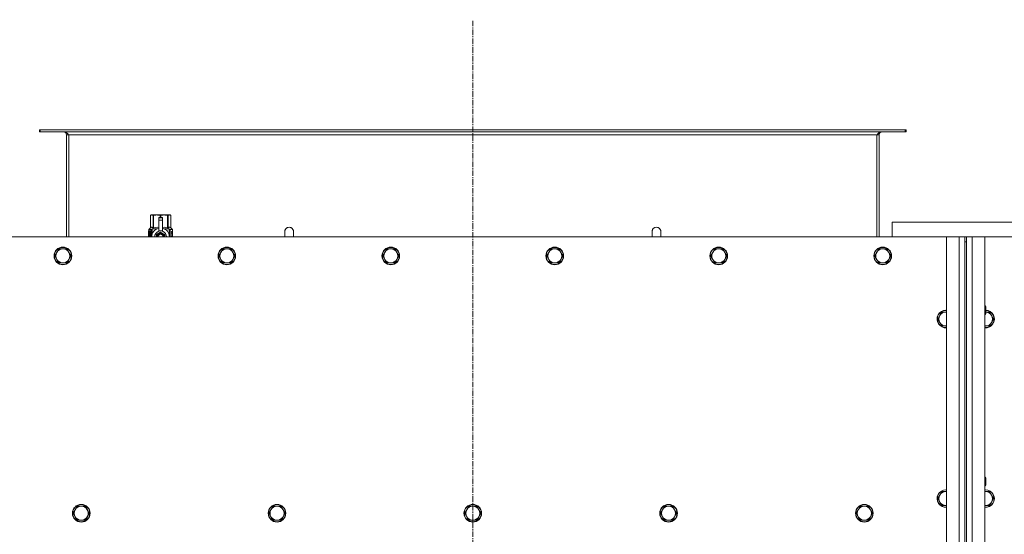
# Model space of a CAD drawing. Units: millimetres. Extents: x 0 to 45942, y -11 to 31500.
# Drawn here: x 8301 to 9641, y 10737 to 11438 of the extents above; entities that cross this region are included whole.
import ezdxf

# ---------------------------------------------------------------- set-up
doc = ezdxf.new("R2010")
doc.units = ezdxf.units.MM
doc.linetypes.add('K5LT_AXLED', pattern=[12, 7.5, -1.5, 1.5, -1.5])
doc.linetypes.add('K5LT_THIN', pattern=[0])
for name, color, linetype, true_color in [('OSI', 2, 'Continuous', 0xffff00), ('R', 1, 'Continuous', 0xff0000), ('WELDING', 7, 'Continuous', 0xffffff)]:
    doc.layers.add(name, color=color, linetype=linetype, true_color=true_color)

msp = doc.modelspace()

# ---------------------------------------------------------------- linework, layer by layer
at = {"layer": 'OSI', "color": 30, "linetype": 'K5LT_AXLED', "lineweight": 18, "true_color": 0xff8000}
msp.add_line((8917.4, 8549.1), (8917.4, 11438.1), dxfattribs=at)
at = {"layer": 'R', "color": 7, "linetype": 'K5LT_THIN', "lineweight": 18}
for p, q in [((8328.7, 11288.1), (8327.4, 11288.1)), ((8327.4, 11288.1), (8327.4, 11285.1)), ((8328.7, 11288.1), (8328.7, 11285.1)), ((9506.2, 11288.1), (8328.7, 11288.1)), ((9506.2, 11288.1), (9506.2, 11285.1)), ((9507.4, 11288.1), (9506.2, 11288.1)), ((9507.4, 11288.1), (9507.4, 11285.1)), ((8328.7, 11285.1), (8327.4, 11285.1)), ((9506.2, 11285.1), (8328.7, 11285.1)), ((8364.4, 11281.1), (8364.4, 11142.1)), ((8367.4, 11281.1), (8364.4, 11281.1)), ((8367.4, 11142.1), (8367.4, 11281.1)), ((9467.4, 11281.1), (8367.4, 11281.1)), ((9467.4, 11142.1), (9467.4, 11281.1)), ((9470.4, 11281.1), (9467.4, 11281.1)), ((9470.4, 11142.1), (9470.4, 11281.1)), ((9507.4, 11285.1), (9506.2, 11285.1)), ((8478.5, 11171.4), (8479.4, 11171.9)), ((8478.5, 11171.4), (8478.5, 11171.4)), ((8478.5, 11154.3), (8478.5, 11171.4)), ((8478.5, 11154.3), (8478.5, 11171.4)), ((8479.4, 11171.9), (8480.4, 11171.9)), ((8480.4, 11171.9), (8487.5, 11171.9)), ((8482.3, 11171.4), (8482.3, 11154.3)), ((8482.3, 11171.4), (8482.9, 11171.4)), ((8482.9, 11154.3), (8482.9, 11171.4)), ((8487.5, 11171.9), (8497.4, 11171.9)), ((8489.9, 11168.5), (8489.9, 11168.5)), ((8494.9, 11168.5), (8489.9, 11168.5)), ((8489.9, 11168), (8489.9, 11168.5)), ((8494.9, 11168.5), (8489.9, 11168.5)), ((8489.9, 11165), (8489.9, 11168)), ((8494.9, 11168), (8489.9, 11168)), ((8489.9, 11165), (8494.9, 11165)), ((8489.9, 11150.1), (8489.9, 11165)), ((8492, 11171.4), (8492, 11168.5)), ((8492, 11171.4), (8492.9, 11171.4)), ((8492.9, 11168.5), (8492.9, 11171.4)), ((8494.9, 11168.5), (8494.9, 11168)), ((8494.9, 11168.5), (8494.9, 11168.5)), ((8494.9, 11168), (8494.9, 11165)), ((8494.9, 11165), (8494.9, 11150.1)), ((8497.4, 11171.9), (8504.5, 11171.9)), ((8502, 11171.4), (8502.6, 11171.4)), ((8502, 11171.4), (8502, 11154.3)), ((8502.6, 11154.3), (8502.6, 11171.4)), ((8504.5, 11171.9), (8505.4, 11171.9)), ((8506.3, 11171.4), (8505.4, 11171.9)), ((8506.3, 11171.4), (8506.3, 11154.3)), ((8506.3, 11154.3), (8506.3, 11171.4)), ((8506.3, 11171.4), (8506.3, 11171.4)), ((8476.2, 11151.9), (8478.5, 11154.3)), ((8479.6, 11151.9), (8476.2, 11151.9)), ((8476.2, 11150.2), (8476.2, 11151.9)), ((8478.5, 11154.3), (8478.5, 11154.3)), ((8479.6, 11142.1), (8479.6, 11151.9)), ((8480.9, 11152.9), (8487.3, 11152.9)), ((8480.9, 11152.9), (8480.9, 11145.5)), ((8482.3, 11154.3), (8482.9, 11154.3)), ((8497.6, 11152.9), (8504, 11152.9)), ((8502, 11154.3), (8502.6, 11154.3)), ((8504, 11145.5), (8504, 11152.9)), ((8508.7, 11151.9), (8505.3, 11151.9)), ((8505.3, 11151.9), (8505.3, 11142.1)), ((8506.3, 11154.3), (8506.3, 11154.3)), ((8508.7, 11151.9), (8506.3, 11154.3)), ((8508.7, 11148.5), (8508.7, 11151.9)), ((9488.4, 11162.1), (9488.4, 11142.1)), ((9688.4, 11162.1), (9488.4, 11162.1)), ((9562.4, 11142.1), (8272.4, 11142.1)), ((8478.6, 11150.2), (8476.1, 11150.2)), ((8476.1, 11142.1), (8476.1, 11150.2)), ((8476.4, 11146.2), (8477.7, 11146.2)), ((8476.4, 11144.7), (8476.4, 11146.2)), ((8477.7, 11144.7), (8476.4, 11144.7)), ((8476.5, 11146.2), (8476.5, 11144.7)), ((8477.7, 11148.1), (8478.3, 11148.1)), ((8477.7, 11146.2), (8477.7, 11148.1)), ((8477.8, 11146.2), (8477.7, 11146.2)), ((8477.8, 11144.7), (8477.7, 11144.7)), ((8477.7, 11142.8), (8477.7, 11144.7)), ((8478.3, 11142.8), (8477.7, 11142.8)), ((8477.8, 11148.1), (8477.8, 11146.2)), ((8477.8, 11144.7), (8477.8, 11142.8)), ((8478.3, 11148.1), (8478.3, 11142.8)), ((8478.7, 11150.2), (8478.6, 11150.2)), ((8478.6, 11142.1), (8478.6, 11150.2)), ((8478.7, 11150.2), (8478.7, 11142.1)), ((8480.7, 11144.6), (8480.7, 11144.6)), ((8480.7, 11144.5), (8480.7, 11144.6)), ((8492.4, 11148.5), (8486.9, 11145.3)), ((8489.9, 11149.7), (8489.9, 11150.1)), ((8490.5, 11150.1), (8489.9, 11150.1)), ((8498, 11145.3), (8492.4, 11148.5)), ((8494.9, 11150.1), (8494.4, 11150.1)), ((8494.9, 11150.1), (8494.9, 11149.7)), ((8498, 11142.1), (8498, 11145.3)), ((8504.2, 11144.6), (8504.2, 11144.5)), ((8504.2, 11144.6), (8504.2, 11144.6)), ((8507.3, 11146.3), (8507.3, 11146.6)), ((8507.3, 11146.6), (8507.4, 11146.6)), ((8507.3, 11146.3), (8507.4, 11146.3)), ((8507.4, 11147.9), (8507.4, 11149.5)), ((8507.4, 11149.5), (8507.5, 11149.5)), ((8507.4, 11147.9), (8507.5, 11147.9)), ((8507.4, 11146.3), (8507.4, 11146.6)), ((8507.4, 11146.6), (8508.4, 11146.6)), ((8507.4, 11144.6), (8508.4, 11144.6)), ((8507.4, 11144.6), (8507.4, 11144.6)), ((8507.4, 11144.2), (8507.4, 11144.6)), ((8507.4, 11144.2), (8507.4, 11144.6)), ((8507.4, 11144.2), (8507.4, 11144.2)), ((8508.3, 11144.2), (8507.4, 11144.2)), ((8507.4, 11142.1), (8507.4, 11142.6)), ((8507.4, 11142.1), (8507.4, 11142.6)), ((8507.4, 11142.6), (8507.4, 11142.6)), ((8508.4, 11142.1), (8507.4, 11142.1)), ((8507.4, 11142.1), (8507.4, 11142.1)), ((8507.5, 11149.5), (8507.6, 11149.5)), ((8507.5, 11147.9), (8507.5, 11149.5)), ((8507.6, 11149.5), (8507.6, 11148.2)), ((8507.6, 11145.4), (8507.7, 11145.4)), ((8507.7, 11148.7), (8507.8, 11148.7)), ((8508.4, 11146.2), (8507.7, 11146.2)), ((8507.9, 11145.4), (8507.7, 11145.4)), ((8507.7, 11142.5), (8508.4, 11142.5)), ((8507.9, 11147.6), (8508, 11147.6)), ((8508, 11148), (8508, 11147.6)), ((8508.1, 11149.6), (8508.1, 11149.6)), ((8508.1, 11147.6), (8508.1, 11148)), ((8508.1, 11148), (8508.2, 11148)), ((8508.1, 11147.6), (8508.2, 11147.6)), ((8508.2, 11147.6), (8508.2, 11148)), ((8508.3, 11148.6), (8508.4, 11148.6)), ((8508.4, 11146.6), (8508.4, 11146.2)), ((8508.4, 11144.6), (8508.4, 11144.2)), ((8508.4, 11142.5), (8508.4, 11142.1)), ((8508.6, 11148.5), (8508.7, 11148.5)), ((8508.6, 11148), (8508.6, 11148.5)), ((8508.6, 11148), (8508.7, 11148)), ((8508.6, 11147.7), (8508.7, 11147.7)), ((8508.6, 11147.2), (8508.6, 11147.7)), ((8508.6, 11147.2), (8508.7, 11147.2)), ((8508.6, 11145.8), (8508.7, 11145.8)), ((8508.6, 11144.3), (8508.6, 11144.6)), ((8508.6, 11144.6), (8508.7, 11144.6)), ((8508.6, 11144.3), (8508.7, 11144.3)), ((8508.6, 11142.3), (8508.6, 11142.6)), ((8508.6, 11142.6), (8508.7, 11142.6)), ((8508.6, 11142.3), (8508.7, 11142.3)), ((8508.7, 11148), (8508.7, 11148.5)), ((8508.7, 11147.7), (8508.7, 11148)), ((8508.7, 11147.2), (8508.7, 11147.7)), ((8508.7, 11146.8), (8508.7, 11147.2)), ((8508.7, 11146.8), (8508.8, 11146.8)), ((8508.7, 11146.8), (8508.8, 11146.8)), ((8508.7, 11145.5), (8508.8, 11145.5)), ((8508.7, 11144.8), (8508.8, 11144.8)), ((8508.7, 11144.6), (8508.7, 11144.8)), ((8508.7, 11144.7), (8508.8, 11144.7)), ((8508.7, 11144.7), (8508.7, 11144.7)), ((8508.7, 11144.3), (8508.7, 11144.6)), ((8508.7, 11142.6), (8508.7, 11143.8)), ((8508.7, 11143.4), (8508.7, 11143.4)), ((8508.7, 11142.6), (8508.8, 11142.6)), ((8508.7, 11142.3), (8508.7, 11142.6)), ((8508.8, 11148.4), (8508.8, 11148.1)), ((8508.8, 11147.6), (8508.8, 11147.3)), ((8508.8, 11146.8), (8508.8, 11146.8)), ((8508.8, 11145.8), (8508.8, 11146.3)), ((8508.8, 11145.2), (8508.8, 11144.8)), ((8508.8, 11143.8), (8508.8, 11144.1)), ((8508.8, 11142.2), (8508.8, 11142.6)), ((8508.8, 11142.2), (8508.8, 11142.2)), ((8673.4, 11149.1), (8673.4, 11142.1)), ((9161.4, 11149.1), (9161.4, 11142.1)), ((9562.4, 11142.1), (9579.4, 11142.1)), ((9562.4, 8842.1), (9562.4, 11142.1)), ((9579.4, 8842.1), (9579.4, 11142.1)), ((9579.4, 11142.1), (9587.4, 11142.1)), ((9589.4, 11142.1), (9587.4, 11142.1)), ((9587.4, 11142.1), (9587.4, 11135.1)), ((9589.4, 11142.1), (9597.4, 11142.1)), ((9589.4, 11135.1), (9589.4, 11142.1)), ((9597.4, 11142.1), (9614.4, 11142.1)), ((9597.4, 11142.1), (9597.4, 8842.1)), ((10904.4, 11142.1), (9614.4, 11142.1)), ((9614.4, 11142.1), (9614.4, 8842.1)), ((8353.9, 11125.6), (8351.2, 11120.8)), ((8359.4, 11125.6), (8353.9, 11125.6)), ((8364.9, 11125.6), (8359.4, 11125.6)), ((8367.7, 11120.8), (8364.9, 11125.6)), ((8577.1, 11125.6), (8574.4, 11120.8)), ((8582.6, 11125.6), (8577.1, 11125.6)), ((8588.1, 11125.6), (8582.6, 11125.6)), ((8590.9, 11120.8), (8588.1, 11125.6)), ((8800.3, 11125.6), (8797.6, 11120.8)), ((8805.8, 11125.6), (8800.3, 11125.6)), ((8811.3, 11125.6), (8805.8, 11125.6)), ((8814.1, 11120.8), (8811.3, 11125.6)), ((9023.5, 11125.6), (9020.8, 11120.8)), ((9029, 11125.6), (9023.5, 11125.6)), ((9034.5, 11125.6), (9029, 11125.6)), ((9037.3, 11120.8), (9034.5, 11125.6)), ((9246.7, 11125.6), (9244, 11120.8)), ((9252.2, 11125.6), (9246.7, 11125.6)), ((9257.7, 11125.6), (9252.2, 11125.6)), ((9260.5, 11120.8), (9257.7, 11125.6)), ((9469.9, 11125.6), (9467.2, 11120.8)), ((9475.4, 11125.6), (9469.9, 11125.6)), ((9480.9, 11125.6), (9475.4, 11125.6)), ((9483.7, 11120.8), (9480.9, 11125.6)), ((9587.4, 11135.1), (9587.4, 8849.1)), ((9587.4, 11135.1), (9589.4, 11135.1)), ((9589.4, 11135.1), (9589.4, 8849.1)), ((8351.2, 11120.8), (8348.4, 11116.1)), ((8348.4, 11116.1), (8351.2, 11111.3)), ((8370.4, 11116.1), (8367.7, 11120.8)), ((8367.7, 11111.3), (8370.4, 11116.1)), ((8574.4, 11120.8), (8571.6, 11116.1)), ((8571.6, 11116.1), (8574.4, 11111.3)), ((8593.6, 11116.1), (8590.9, 11120.8)), ((8590.9, 11111.3), (8593.6, 11116.1)), ((8797.6, 11120.8), (8794.8, 11116.1)), ((8794.8, 11116.1), (8797.6, 11111.3)), ((8816.8, 11116.1), (8814.1, 11120.8)), ((8814.1, 11111.3), (8816.8, 11116.1)), ((9020.8, 11120.8), (9018, 11116.1)), ((9018, 11116.1), (9020.8, 11111.3)), ((9040, 11116.1), (9037.3, 11120.8)), ((9037.3, 11111.3), (9040, 11116.1)), ((9244, 11120.8), (9241.2, 11116.1)), ((9241.2, 11116.1), (9244, 11111.3)), ((9263.2, 11116.1), (9260.5, 11120.8)), ((9260.5, 11111.3), (9263.2, 11116.1)), ((9467.2, 11120.8), (9464.4, 11116.1)), ((9464.4, 11116.1), (9467.2, 11111.3)), ((9486.4, 11116.1), (9483.7, 11120.8)), ((9483.7, 11111.3), (9486.4, 11116.1)), ((8351.2, 11111.3), (8353.9, 11106.6)), ((8353.9, 11106.6), (8359.4, 11106.6)), ((8359.4, 11106.6), (8364.9, 11106.6)), ((8364.9, 11106.6), (8367.7, 11111.3)), ((8574.4, 11111.3), (8577.1, 11106.6)), ((8577.1, 11106.6), (8582.6, 11106.6)), ((8582.6, 11106.6), (8588.1, 11106.6)), ((8588.1, 11106.6), (8590.9, 11111.3)), ((8797.6, 11111.3), (8800.3, 11106.6)), ((8800.3, 11106.6), (8805.8, 11106.6)), ((8805.8, 11106.6), (8811.3, 11106.6)), ((8811.3, 11106.6), (8814.1, 11111.3)), ((9020.8, 11111.3), (9023.5, 11106.6)), ((9023.5, 11106.6), (9029, 11106.6)), ((9029, 11106.6), (9034.5, 11106.6)), ((9034.5, 11106.6), (9037.3, 11111.3)), ((9244, 11111.3), (9246.7, 11106.6)), ((9246.7, 11106.6), (9252.2, 11106.6)), ((9252.2, 11106.6), (9257.7, 11106.6)), ((9257.7, 11106.6), (9260.5, 11111.3)), ((9467.2, 11111.3), (9469.9, 11106.6)), ((9469.9, 11106.6), (9475.4, 11106.6)), ((9475.4, 11106.6), (9480.9, 11106.6)), ((9480.9, 11106.6), (9483.7, 11111.3)), ((9614.4, 11048.1), (9615.4, 11048.1)), ((9615.4, 11048.1), (9615.9, 11047.1)), ((9615.4, 11048.1), (9615.4, 11042.1)), ((9615.9, 11047.1), (9615.9, 11042.1)), ((9553.2, 11034.8), (9550.4, 11030.1)), ((9555.9, 11039.6), (9553.2, 11034.8)), ((9561.4, 11039.6), (9555.9, 11039.6)), ((9562.4, 11039.6), (9561.4, 11039.6)), ((9614.4, 11036.1), (9615.4, 11036.1)), ((9615.4, 11042.1), (9615.4, 11036.1)), ((9615.4, 11036.1), (9615.9, 11037.1)), ((9615.9, 11042.1), (9615.9, 11037.1)), ((9620.9, 11039.6), (9615.9, 11039.6)), ((9623.7, 11034.8), (9620.9, 11039.6)), ((9626.4, 11030.1), (9623.7, 11034.8)), ((9550.4, 11030.1), (9553.2, 11025.3)), ((9553.2, 11025.3), (9555.9, 11020.6)), ((9555.9, 11020.6), (9561.4, 11020.6)), ((9615.4, 11020.6), (9620.9, 11020.6)), ((9620.9, 11020.6), (9623.7, 11025.3)), ((9623.7, 11025.3), (9626.4, 11030.1)), ((9614.4, 10814.7), (9615.4, 10814.7)), ((9615.4, 10814.7), (9615.9, 10813.7)), ((9615.4, 10814.7), (9615.4, 10808.7)), ((9615.4, 10808.7), (9615.4, 10802.7)), ((9615.4, 10802.7), (9615.9, 10803.7)), ((9615.9, 10813.7), (9615.9, 10808.7)), ((9615.9, 10808.7), (9615.9, 10803.7)), ((9553.2, 10790.2), (9550.4, 10785.4)), ((9555.9, 10794.9), (9553.2, 10790.2)), ((9561.4, 10794.9), (9555.9, 10794.9)), ((9562.4, 10794.9), (9561.4, 10794.9)), ((9614.4, 10802.7), (9615.4, 10802.7)), ((9615.4, 10794.9), (9614.4, 10794.9)), ((9620.9, 10794.9), (9615.4, 10794.9)), ((9623.7, 10790.2), (9620.9, 10794.9)), ((9626.4, 10785.4), (9623.7, 10790.2)), ((9550.4, 10785.4), (9553.2, 10780.6)), ((9553.2, 10780.6), (9555.9, 10775.9)), ((9620.9, 10775.9), (9623.7, 10780.6)), ((9623.7, 10780.6), (9626.4, 10785.4)), ((8376.2, 10770.2), (8373.4, 10765.4)), ((8373.4, 10765.4), (8376.2, 10760.6)), ((8378.9, 10774.9), (8376.2, 10770.2)), ((8384.4, 10774.9), (8378.9, 10774.9)), ((8389.9, 10774.9), (8384.4, 10774.9)), ((8392.7, 10770.2), (8389.9, 10774.9)), ((8395.4, 10765.4), (8392.7, 10770.2)), ((8392.7, 10760.6), (8395.4, 10765.4)), ((8642.7, 10770.2), (8639.9, 10765.4)), ((8639.9, 10765.4), (8642.7, 10760.6)), ((8645.4, 10774.9), (8642.7, 10770.2)), ((8650.9, 10774.9), (8645.4, 10774.9)), ((8656.4, 10774.9), (8650.9, 10774.9)), ((8659.2, 10770.2), (8656.4, 10774.9)), ((8661.9, 10765.4), (8659.2, 10770.2)), ((8659.2, 10760.6), (8661.9, 10765.4)), ((8909.2, 10770.2), (8906.4, 10765.4)), ((8906.4, 10765.4), (8909.2, 10760.6)), ((8911.9, 10774.9), (8909.2, 10770.2)), ((8917.4, 10774.9), (8911.9, 10774.9)), ((8922.9, 10774.9), (8917.4, 10774.9)), ((8925.7, 10770.2), (8922.9, 10774.9)), ((8928.4, 10765.4), (8925.7, 10770.2)), ((8925.7, 10760.6), (8928.4, 10765.4)), ((9175.7, 10770.2), (9172.9, 10765.4)), ((9172.9, 10765.4), (9175.7, 10760.6)), ((9178.4, 10774.9), (9175.7, 10770.2)), ((9183.9, 10774.9), (9178.4, 10774.9)), ((9189.4, 10774.9), (9183.9, 10774.9)), ((9192.2, 10770.2), (9189.4, 10774.9)), ((9194.9, 10765.4), (9192.2, 10770.2)), ((9192.2, 10760.6), (9194.9, 10765.4)), ((9442.2, 10770.2), (9439.4, 10765.4)), ((9439.4, 10765.4), (9442.2, 10760.6)), ((9444.9, 10774.9), (9442.2, 10770.2)), ((9450.4, 10774.9), (9444.9, 10774.9)), ((9455.9, 10774.9), (9450.4, 10774.9)), ((9458.7, 10770.2), (9455.9, 10774.9)), ((9461.4, 10765.4), (9458.7, 10770.2)), ((9458.7, 10760.6), (9461.4, 10765.4)), ((9555.9, 10775.9), (9561.4, 10775.9)), ((9615.4, 10775.9), (9620.9, 10775.9)), ((8376.2, 10760.6), (8378.9, 10755.9)), ((8378.9, 10755.9), (8384.4, 10755.9)), ((8384.4, 10755.9), (8389.9, 10755.9)), ((8389.9, 10755.9), (8392.7, 10760.6)), ((8642.7, 10760.6), (8645.4, 10755.9)), ((8645.4, 10755.9), (8650.9, 10755.9)), ((8650.9, 10755.9), (8656.4, 10755.9)), ((8656.4, 10755.9), (8659.2, 10760.6)), ((8909.2, 10760.6), (8911.9, 10755.9)), ((8911.9, 10755.9), (8917.4, 10755.9)), ((8917.4, 10755.9), (8922.9, 10755.9)), ((8922.9, 10755.9), (8925.7, 10760.6)), ((9175.7, 10760.6), (9178.4, 10755.9)), ((9178.4, 10755.9), (9183.9, 10755.9)), ((9183.9, 10755.9), (9189.4, 10755.9)), ((9189.4, 10755.9), (9192.2, 10760.6)), ((9442.2, 10760.6), (9444.9, 10755.9)), ((9444.9, 10755.9), (9450.4, 10755.9)), ((9450.4, 10755.9), (9455.9, 10755.9)), ((9455.9, 10755.9), (9458.7, 10760.6))]:
    msp.add_line(p, q, dxfattribs=at)
for centre, radius in [((8359.4, 11116.1), 12), ((8359.4, 11116.1), 11.7), ((8582.6, 11116.1), 12), ((8582.6, 11116.1), 11.7), ((8805.8, 11116.1), 12), ((8805.8, 11116.1), 11.7), ((9029, 11116.1), 12), ((9029, 11116.1), 11.7), ((9252.2, 11116.1), 12), ((9252.2, 11116.1), 11.7), ((9475.4, 11116.1), 12), ((9475.4, 11116.1), 11.7), ((8384.4, 10765.4), 12), ((8384.4, 10765.4), 11.7), ((8650.9, 10765.4), 12), ((8650.9, 10765.4), 11.7), ((8917.4, 10765.4), 12), ((8917.4, 10765.4), 11.7), ((9183.9, 10765.4), 12), ((9183.9, 10765.4), 11.7), ((9450.4, 10765.4), 12), ((9450.4, 10765.4), 11.7)]:
    msp.add_circle(centre, radius, dxfattribs=at)
for centre, radius, start, end in [((8360.4, 11281.1), 4, 0, 90), ((9474.4, 11281.1), 4, 90, 180), ((8492.4, 11142.1), 12, 102.0247, 179.9626), ((8492.4, 11142.1), 12, 0.0374, 77.9753), ((8667.4, 11149.1), 6, 0, 180.0045), ((8667.4, 11149.1), 6, 0, 180), ((9167.4, 11149.1), 6, 359.9955, 180), ((9167.4, 11149.1), 6, 0, 180), ((8492.4, 11142.1), 8, 108.21, 179.9439), ((8492.4, 11142.1), 5.2, 90, 179.9137), ((8492.4, 11142.1), 4.7, 90, 179.9045), ((8492.4, 11142.1), 4, 90, 179.8879), ((8492.4, 11142.1), 3.5, 90, 179.8719), ((8492.4, 11142.1), 8.29, 76.6635, 103.3365), ((8492.4, 11142.1), 5.2, 0.0863, 90), ((8492.4, 11142.1), 4.7, 0.0955, 90), ((8492.4, 11142.1), 4, 0.1121, 90), ((8492.4, 11142.1), 3.5, 0.1281, 90), ((8492.4, 11142.1), 8, 0.0561, 71.79), ((8667.4, 11149.1), 6, 180, 180.0045), ((9167.4, 11149.1), 6, 359.9955, 0), ((8359.4, 11116.1), 9.53, 90, 150), ((8359.4, 11116.1), 9.53, 30, 90), ((8582.6, 11116.1), 9.53, 90, 150), ((8582.6, 11116.1), 9.53, 30, 90), ((8805.8, 11116.1), 9.53, 90, 150), ((8805.8, 11116.1), 9.53, 30, 90), ((9029, 11116.1), 9.53, 90, 150), ((9029, 11116.1), 9.53, 30, 90), ((9252.2, 11116.1), 9.53, 90, 150), ((9252.2, 11116.1), 9.53, 30, 90), ((9475.4, 11116.1), 9.53, 90, 150), ((9475.4, 11116.1), 9.53, 30, 90), ((8359.4, 11116.1), 9.53, 150, 210), ((8359.4, 11116.1), 9.53, 330, 30), ((8582.6, 11116.1), 9.53, 150, 210), ((8582.6, 11116.1), 9.53, 330, 30), ((8805.8, 11116.1), 9.53, 150, 210), ((8805.8, 11116.1), 9.53, 330, 30), ((9029, 11116.1), 9.53, 150, 210), ((9029, 11116.1), 9.53, 330, 30), ((9252.2, 11116.1), 9.53, 150, 210), ((9252.2, 11116.1), 9.53, 330, 30), ((9475.4, 11116.1), 9.53, 150, 210), ((9475.4, 11116.1), 9.53, 330, 30), ((8359.4, 11116.1), 9.53, 210, 270), ((8359.4, 11116.1), 9.53, 270, 330), ((8582.6, 11116.1), 9.53, 210, 270), ((8582.6, 11116.1), 9.53, 270, 330), ((8805.8, 11116.1), 9.53, 210, 270), ((8805.8, 11116.1), 9.53, 270, 330), ((9029, 11116.1), 9.53, 210, 270), ((9029, 11116.1), 9.53, 270, 330), ((9252.2, 11116.1), 9.53, 210, 270), ((9252.2, 11116.1), 9.53, 270, 330), ((9475.4, 11116.1), 9.53, 210, 270), ((9475.4, 11116.1), 9.53, 270, 330), ((9561.4, 11030.1), 12, 90, 274.7802), ((9561.4, 11030.1), 11.7, 90, 274.9031), ((9561.4, 11030.1), 9.53, 150, 210), ((9561.4, 11030.1), 9.53, 90, 150), ((9561.4, 11030.1), 12, 85.2198, 90), ((9561.4, 11030.1), 11.7, 85.0969, 90), ((9561.4, 11030.1), 9.53, 83.9744, 90), ((9615.4, 11030.1), 12, 265.2198, 87.612), ((9615.4, 11030.1), 11.7, 265.0969, 87.5507), ((9615.4, 11030.1), 9.53, 30, 86.9914), ((9615.4, 11030.1), 9.53, 330, 30), ((9561.4, 11030.1), 9.53, 210, 270), ((9561.4, 11030.1), 9.53, 270, 276.0256), ((9615.4, 11030.1), 9.53, 263.9744, 270), ((9615.4, 11030.1), 9.53, 270, 330), ((9561.4, 10785.4), 12, 90, 274.7802), ((9561.4, 10785.4), 11.7, 90, 274.9031), ((9561.4, 10785.4), 9.53, 150, 210), ((9561.4, 10785.4), 9.53, 90, 150), ((9561.4, 10785.4), 12, 85.2198, 90), ((9561.4, 10785.4), 11.7, 85.0969, 90), ((9561.4, 10785.4), 9.53, 83.9744, 90), ((9615.4, 10785.4), 12, 90, 94.7802), ((9615.4, 10785.4), 12, 265.2198, 90), ((9615.4, 10785.4), 11.7, 90, 94.9031), ((9615.4, 10785.4), 11.7, 265.0969, 90), ((9615.4, 10785.4), 9.53, 90, 96.0256), ((9615.4, 10785.4), 9.53, 30, 90), ((9615.4, 10785.4), 9.53, 330, 30), ((9561.4, 10785.4), 9.53, 210, 270), ((9615.4, 10785.4), 9.53, 270, 330), ((8384.4, 10765.4), 9.53, 150, 210), ((8384.4, 10765.4), 9.53, 90, 150), ((8384.4, 10765.4), 9.53, 30, 90), ((8384.4, 10765.4), 9.53, 330, 30), ((8650.9, 10765.4), 9.53, 150, 210), ((8650.9, 10765.4), 9.53, 90, 150), ((8650.9, 10765.4), 9.53, 30, 90), ((8650.9, 10765.4), 9.53, 330, 30), ((8917.4, 10765.4), 9.53, 150, 210), ((8917.4, 10765.4), 9.53, 90, 150), ((8917.4, 10765.4), 9.53, 30, 90), ((8917.4, 10765.4), 9.53, 330, 30), ((9183.9, 10765.4), 9.53, 150, 210), ((9183.9, 10765.4), 9.53, 90, 150), ((9183.9, 10765.4), 9.53, 30, 90), ((9183.9, 10765.4), 9.53, 330, 30), ((9450.4, 10765.4), 9.53, 150, 210), ((9450.4, 10765.4), 9.53, 90, 150), ((9450.4, 10765.4), 9.53, 30, 90), ((9450.4, 10765.4), 9.53, 330, 30), ((9561.4, 10785.4), 9.53, 270, 276.0256), ((9615.4, 10785.4), 9.53, 263.9744, 270), ((8384.4, 10765.4), 9.53, 210, 270), ((8384.4, 10765.4), 9.53, 270, 330), ((8650.9, 10765.4), 9.53, 210, 270), ((8650.9, 10765.4), 9.53, 270, 330), ((8917.4, 10765.4), 9.53, 210, 270), ((8917.4, 10765.4), 9.53, 270, 330), ((9183.9, 10765.4), 9.53, 210, 270), ((9183.9, 10765.4), 9.53, 270, 330), ((9450.4, 10765.4), 9.53, 210, 270), ((9450.4, 10765.4), 9.53, 270, 330)]:
    msp.add_arc(centre, radius, start, end, dxfattribs=at)
at = {"layer": 'WELDING', "color": 7, "linetype": 'K5LT_THIN', "lineweight": 18}
for p, q in [((8482.9, 11154.3), (8485.3, 11155)), ((8485.3, 11155), (8487.6, 11155.2)), ((8487.6, 11155.2), (8489.9, 11154.9)), ((8494.9, 11154.9), (8497.3, 11155.2)), ((8497.3, 11155.2), (8499.6, 11155)), ((8499.6, 11155), (8502, 11154.3)), ((8476.2, 11148.3), (8476.1, 11147.4)), ((8476.1, 11147.4), (8476.1, 11147.3)), ((8476.1, 11147.3), (8476.1, 11147.2)), ((8476.1, 11147.2), (8476.1, 11146.9)), ((8476.1, 11146.9), (8476.1, 11146.3)), ((8476.1, 11146.3), (8476.1, 11145.9)), ((8476.1, 11145.9), (8476.1, 11145.6)), ((8476.1, 11145.6), (8476.1, 11145.2)), ((8476.1, 11145.2), (8476.1, 11145)), ((8476.1, 11145), (8476.1, 11144.8)), ((8476.1, 11144.8), (8476.1, 11144.4)), ((8476.1, 11144.4), (8476.1, 11143.9)), ((8476.1, 11143.9), (8476.1, 11143.8)), ((8476.1, 11143.8), (8476.1, 11143.7)), ((8476.1, 11143.7), (8476.1, 11143.5)), ((8476.1, 11143.5), (8476.1, 11143.1)), ((8476.1, 11143.1), (8476.2, 11142.4)), ((8476.3, 11149.1), (8476.2, 11148.3)), ((8476.3, 11148.7), (8476.2, 11147.2)), ((8476.2, 11147.2), (8476.2, 11145.9)), ((8476.2, 11145.1), (8476.2, 11143.9)), ((8476.2, 11143.9), (8476.3, 11142.9)), ((8476.2, 11142.4), (8476.3, 11142.1)), ((8476.6, 11149.4), (8476.3, 11148.7)), ((8476.4, 11149.3), (8476.3, 11149.1)), ((8476.3, 11142.9), (8476.4, 11142.1)), ((8476.5, 11149.4), (8476.4, 11149.3)), ((8476.6, 11149.5), (8476.5, 11149.4)), ((8476.5, 11149.4), (8476.5, 11149.4)), ((8476.7, 11149.5), (8476.6, 11149.4)), ((8476.7, 11149.5), (8476.6, 11149.5)), ((8476.6, 11149.5), (8476.6, 11149.5)), ((8477, 11149.4), (8476.7, 11149.5)), ((8477.3, 11149), (8477, 11149.4)), ((8477.7, 11148.4), (8477.3, 11149)), ((8477.4, 11142.1), (8477.5, 11142.2)), ((8477.5, 11142.2), (8477.6, 11142.4)), ((8477.6, 11142.5), (8477.7, 11142.6)), ((8477.6, 11142.4), (8477.6, 11142.5)), ((8477.6, 11142.4), (8477.6, 11142.4)), ((8477.6, 11142.4), (8477.6, 11142.4)), ((8477.6, 11142.4), (8477.6, 11142.4)), ((8477.7, 11142.6), (8477.7, 11142.6)), ((8486.9, 11145.3), (8486.9, 11142.1)), ((8507.7, 11148.5), (8507.7, 11148.7)), ((8507.8, 11148.3), (8507.7, 11148.5)), ((8507.8, 11148.1), (8507.8, 11148.3)), ((8508.2, 11149.1), (8508.1, 11149.2)), ((8508.2, 11148.8), (8508.2, 11149.1)), ((8508.3, 11148.6), (8508.2, 11148.8)), ((8508.7, 11144.1), (8508.7, 11144.3)), ((8508.8, 11143.9), (8508.7, 11144.1)), ((8508.7, 11143.4), (8508.8, 11143.5)), ((8508.7, 11142.2), (8508.7, 11142.3)), ((8508.7, 11142.3), (8508.7, 11142.3)), ((8508.7, 11142.1), (8508.7, 11142.2)), ((8508.8, 11146.3), (8508.8, 11146.4)), ((8508.8, 11146.4), (8508.8, 11146.4)), ((8508.8, 11146.1), (8508.8, 11146.3)), ((8508.8, 11145.8), (8508.8, 11146.1)), ((8508.8, 11145.7), (8508.8, 11145.8)), ((8508.8, 11145.6), (8508.8, 11145.7)), ((8508.8, 11145.5), (8508.8, 11145.6)), ((8508.8, 11145.2), (8508.8, 11145.5)), ((8508.8, 11145), (8508.8, 11145.2)), ((8508.8, 11144.9), (8508.8, 11145)), ((8508.8, 11144.7), (8508.8, 11144.8)), ((8508.8, 11144.8), (8508.8, 11144.8)), ((8508.8, 11144.8), (8508.8, 11144.8)), ((8508.8, 11143.8), (8508.8, 11143.9)), ((8508.8, 11143.6), (8508.8, 11143.8)), ((8508.8, 11143.5), (8508.8, 11143.6)), ((8508.8, 11142.2), (8508.8, 11142.1)), ((8508.8, 11142.1), (8508.8, 11142.1)), ((8508.8, 11142.1), (8508.8, 11142.1)), ((8661.4, 11149.1), (8661.4, 11149.1)), ((8661.4, 11149.1), (8661.4, 11149.1)), ((8661.4, 11149.1), (8661.4, 11149.1)), ((8661.4, 11149.1), (8661.4, 11149.1)), ((8661.4, 11149.1), (8661.4, 11149.1)), ((8661.4, 11149.1), (8661.4, 11149.1)), ((8661.4, 11149.1), (8661.4, 11149.1)), ((8661.4, 11149.1), (8661.4, 11149.1)), ((8661.4, 11149.1), (8661.4, 11149.1)), ((8661.4, 11149.1), (8661.4, 11149.1)), ((8661.4, 11149.1), (8661.4, 11149.1)), ((8661.4, 11149.1), (8661.4, 11149)), ((8661.4, 11149), (8661.4, 11148.9)), ((8661.4, 11148.9), (8661.4, 11148.5)), ((8661.4, 11148.5), (8661.4, 11146.6)), ((8661.4, 11146.6), (8661.4, 11143.2)), ((8661.4, 11143.2), (8661.4, 11142.1)), ((9173.4, 11149.1), (9173.4, 11149.1)), ((9173.4, 11149.1), (9173.4, 11149.1)), ((9173.4, 11149.1), (9173.4, 11149.1)), ((9173.4, 11149.1), (9173.4, 11149.1)), ((9173.4, 11149.1), (9173.4, 11149.1)), ((9173.4, 11149.1), (9173.4, 11149.1)), ((9173.4, 11149.1), (9173.4, 11149.1)), ((9173.4, 11149.1), (9173.4, 11149.1)), ((9173.4, 11149.1), (9173.4, 11149.1)), ((9173.4, 11149.1), (9173.4, 11149.1)), ((9173.4, 11149.1), (9173.4, 11149.1)), ((9173.4, 11149.1), (9173.4, 11149.1)), ((9173.4, 11149.1), (9173.4, 11149)), ((9173.4, 11149), (9173.4, 11148.9)), ((9173.4, 11148.9), (9173.4, 11148.4)), ((9173.4, 11148.4), (9173.4, 11146.6)), ((9173.4, 11146.6), (9173.4, 11143.1)), ((9173.4, 11143.1), (9173.4, 11142.1)), ((9561.4, 11020.6), (9562.4, 11020.6)), ((9614.4, 11020.6), (9615.4, 11020.6)), ((9561.4, 10775.9), (9562.4, 10775.9)), ((9614.4, 10775.9), (9615.4, 10775.9))]:
    msp.add_line(p, q, dxfattribs=at)
msp.add_arc((8506.6, 11141.9), 2.03, 4.2615, 10.8586, dxfattribs=at)
for points in [[(8361.7, 11285.1), (8361.8, 11285.1), (8362.1, 11285.1), (8362.5, 11285), (8362.9, 11284.9), (8363.3, 11284.7), (8363.7, 11284.5), (8364.1, 11284.2), (8364.6, 11283.9), (8365, 11283.6), (8365.4, 11283.2), (8365.8, 11282.8), (8366.2, 11282.4), (8366.6, 11282), (8367, 11281.5), (8367.3, 11281.2), (8367.4, 11281.1)], [(9467.4, 11281.1), (9467.6, 11281.2), (9467.9, 11281.5), (9468.3, 11282), (9468.7, 11282.4), (9469.1, 11282.8), (9469.5, 11283.2), (9469.9, 11283.6), (9470.3, 11283.9), (9470.7, 11284.2), (9471.2, 11284.5), (9471.6, 11284.7), (9472, 11284.9), (9472.4, 11285), (9472.8, 11285.1), (9473.1, 11285.1), (9473.2, 11285.1)], [(8476.1, 11145.5), (8476.3, 11146.5), (8476.8, 11147.4), (8477.7, 11148.4)], [(8477.7, 11142.6), (8476.8, 11143.6), (8476.3, 11144.5), (8476.1, 11145.5)], [(8507.9, 11147.6), (8507.8, 11147.7), (8507.7, 11147.8), (8507.5, 11147.9), (8507.4, 11147.9)], [(8507.4, 11142.6), (8507.5, 11142.7), (8507.7, 11143.1), (8507.9, 11143.7), (8508.1, 11144), (8508.2, 11144.2)], [(8507.4, 11142.6), (8507.8, 11143.1), (8508, 11143.7), (8508.3, 11144.2)], [(8508, 11147.6), (8507.9, 11147.7), (8507.7, 11147.8), (8507.5, 11147.9)], [(8507.6, 11148.2), (8507.7, 11148.2), (8507.8, 11148.1), (8507.9, 11148.1)], [(8508.4, 11144.2), (8508.2, 11143.6), (8508, 11143.1), (8507.7, 11142.5)], [(8507.9, 11148.1), (8507.9, 11148.3), (8507.8, 11148.4), (8507.8, 11148.7)], [(8508.1, 11149.6), (8508.2, 11149.6), (8508.3, 11149.5), (8508.3, 11149.4)], [(8508.3, 11149.4), (8508.4, 11149.2), (8508.4, 11148.9), (8508.4, 11148.6)], [(8508.7, 11143.8), (8508.7, 11143.8), (8508.7, 11144), (8508.6, 11144.2), (8508.6, 11144.3)], [(8508.7, 11148.5), (8508.7, 11148.4), (8508.8, 11148.4), (8508.8, 11148.4)], [(8508.8, 11148.1), (8508.8, 11148.1), (8508.7, 11148.1), (8508.7, 11148)], [(8508.7, 11147.7), (8508.7, 11147.7), (8508.8, 11147.6), (8508.8, 11147.6)], [(8508.8, 11147.3), (8508.8, 11147.3), (8508.7, 11147.3), (8508.7, 11147.2)], [(8508.7, 11144.7), (8508.7, 11144.7), (8508.7, 11144.7), (8508.8, 11144.7)], [(8508.7, 11144.6), (8508.8, 11144.4), (8508.8, 11144.2), (8508.8, 11144.1)]]:
    msp.add_open_spline(points, degree=3, dxfattribs=at)
for points, knots in [([(8478.5, 11171.4), (8478.7, 11171.5), (8479, 11171.6), (8479.4, 11171.8), (8479.9, 11171.9), (8480.2, 11171.9), (8480.4, 11171.9), (8480.4, 11171.9)], [0, 0, 0, 0, 1.94316, 3.770439, 5.41732, 7.45274, 8, 8, 8, 8]), ([(8480.4, 11171.9), (8480.6, 11171.9), (8480.8, 11171.9), (8481.2, 11171.8), (8481.6, 11171.7), (8482, 11171.5), (8482.2, 11171.4), (8482.3, 11171.4)], [0, 0, 0, 0, 1.698517, 3.287781, 5.245301, 7.090546, 8, 8, 8, 8]), ([(8482.9, 11171.4), (8483.3, 11171.5), (8484, 11171.6), (8485.1, 11171.8), (8486.1, 11171.9), (8486.9, 11171.9), (8487.4, 11171.9), (8487.5, 11171.9)], [0, 0, 0, 0, 1.94316, 3.770439, 5.41732, 7.45274, 8, 8, 8, 8]), ([(8487.5, 11171.9), (8487.8, 11171.9), (8488.4, 11171.9), (8489.4, 11171.8), (8490.4, 11171.7), (8491.3, 11171.5), (8491.9, 11171.4), (8492, 11171.4)], [0, 0, 0, 0, 1.698517, 3.287781, 5.245301, 7.090546, 8, 8, 8, 8]), ([(8492.9, 11171.4), (8493.2, 11171.5), (8494, 11171.6), (8495, 11171.8), (8496, 11171.9), (8496.8, 11171.9), (8497.3, 11171.9), (8497.4, 11171.9)], [0, 0, 0, 0, 1.94316, 3.770439, 5.41732, 7.45274, 8, 8, 8, 8]), ([(8497.4, 11171.9), (8497.7, 11171.9), (8498.3, 11171.9), (8499.3, 11171.8), (8500.3, 11171.7), (8501.3, 11171.5), (8501.8, 11171.4), (8502, 11171.4)], [0, 0, 0, 0, 1.698517, 3.287781, 5.245301, 7.090546, 8, 8, 8, 8]), ([(8502.6, 11171.4), (8502.7, 11171.5), (8503, 11171.6), (8503.5, 11171.8), (8503.9, 11171.9), (8504.2, 11171.9), (8504.4, 11171.9), (8504.5, 11171.9)], [0, 0, 0, 0, 1.94316, 3.770439, 5.41732, 7.45274, 8, 8, 8, 8]), ([(8504.5, 11171.9), (8504.6, 11171.9), (8504.8, 11171.9), (8505.2, 11171.8), (8505.7, 11171.7), (8506, 11171.5), (8506.3, 11171.4), (8506.3, 11171.4)], [0, 0, 0, 0, 1.698517, 3.287781, 5.245301, 7.090546, 8, 8, 8, 8]), ([(8507.6, 11145.4), (8507.6, 11145.5), (8507.6, 11145.6), (8507.6, 11145.7), (8507.5, 11145.9), (8507.5, 11145.9), (8507.5, 11146), (8507.5, 11146), (8507.5, 11146.1), (8507.4, 11146.2), (8507.4, 11146.3), (8507.4, 11146.3), (8507.3, 11146.3)], [0, 0, 0, 0, 1.953889, 3.744313, 4.879375, 5.994963, 6.542956, 7.065705, 8.48127, 8.898081, 12.051703, 13, 13, 13, 13]), ([(8507.7, 11145.4), (8507.7, 11145.6), (8507.7, 11145.8), (8507.5, 11146.1), (8507.5, 11146.3), (8507.4, 11146.3)], [0, 0, 0, 0, 1, 1, 2, 2, 2, 2]), ([(8507.7, 11148.7), (8507.7, 11148.7), (8507.7, 11148.9), (8507.8, 11149), (8507.8, 11149.2), (8507.8, 11149.3), (8507.8, 11149.3), (8507.8, 11149.4), (8507.9, 11149.4), (8507.9, 11149.5), (8507.9, 11149.5), (8507.9, 11149.6), (8508, 11149.6), (8508, 11149.6), (8508.1, 11149.6)], [0, 0, 0, 0, 2.120781, 3.853624, 5.005392, 6.61671, 7.279401, 7.921219, 8.478481, 9.06089, 9.840152, 11.059241, 12.826133, 15, 15, 15, 15]), ([(8507.7, 11146.2), (8507.7, 11146.1), (8507.8, 11146), (8507.8, 11145.7), (8507.8, 11145.5), (8507.9, 11145.4)], [0, 0, 0, 0, 1, 1, 2, 2, 2, 2]), ([(8507.8, 11148.7), (8507.8, 11148.9), (8507.9, 11149.2), (8508, 11149.5), (8508.1, 11149.6), (8508.1, 11149.6)], [0, 0, 0, 0, 1, 1, 2, 2, 2, 2]), ([(8508.2, 11149.2), (8508.1, 11149.2), (8508, 11149.2), (8508, 11148.9), (8507.9, 11148.8), (8507.9, 11148.6)], [0, 0, 0, 0, 1, 1, 2, 2, 2, 2]), ([(8507.9, 11148.6), (8507.9, 11148.4), (8508, 11148.3), (8508, 11148.1), (8508, 11148), (8508, 11148)], [0, 0, 0, 0, 1, 1, 2, 2, 2, 2]), ([(8508.1, 11148), (8508.1, 11148), (8508.2, 11148), (8508.2, 11148.1), (8508.2, 11148.1), (8508.2, 11148.2), (8508.2, 11148.3), (8508.2, 11148.4), (8508.3, 11148.5), (8508.3, 11148.5), (8508.3, 11148.6)], [0, 0, 0, 0, 1.95044, 3.591811, 4.706305, 5.601891, 6.731588, 8.426123, 9.999932, 11, 11, 11, 11]), ([(8508.4, 11148.6), (8508.4, 11148.7), (8508.3, 11148.9), (8508.3, 11149.2), (8508.2, 11149.2), (8508.2, 11149.2)], [0, 0, 0, 0, 1, 1, 2, 2, 2, 2]), ([(8508.4, 11148.6), (8508.4, 11148.3), (8508.4, 11148), (8508.3, 11147.7), (8508.3, 11147.6), (8508.2, 11147.6)], [0, 0, 0, 0, 1, 1, 2, 2, 2, 2]), ([(8508.2, 11148), (8508.3, 11148), (8508.3, 11148.1), (8508.3, 11148.3), (8508.4, 11148.4), (8508.4, 11148.6)], [0, 0, 0, 0, 1, 1, 2, 2, 2, 2]), ([(8508.6, 11145.8), (8508.6, 11145.9), (8508.6, 11146.1), (8508.6, 11146.3), (8508.6, 11146.4), (8508.6, 11146.4), (8508.6, 11146.5), (8508.6, 11146.6), (8508.6, 11146.7), (8508.7, 11146.7), (8508.7, 11146.8), (8508.7, 11146.8)], [0, 0, 0, 0, 2.184914, 3.758909, 4.675303, 5.319943, 6.019423, 6.818769, 7.963171, 9.564207, 12, 12, 12, 12]), ([(8508.7, 11144.8), (8508.7, 11144.8), (8508.7, 11144.8), (8508.6, 11144.9), (8508.6, 11145), (8508.6, 11145), (8508.6, 11145.1), (8508.6, 11145.3), (8508.6, 11145.5), (8508.6, 11145.7), (8508.6, 11145.8)], [0, 0, 0, 0, 1.748994, 3.21666, 4.273959, 5.202219, 5.96621, 7.152214, 8.818401, 11, 11, 11, 11]), ([(8508.7, 11145.8), (8508.7, 11146.1), (8508.7, 11146.3), (8508.7, 11146.7), (8508.8, 11146.8), (8508.8, 11146.8)], [0, 0, 0, 0, 1, 1, 2, 2, 2, 2]), ([(8508.8, 11146.4), (8508.8, 11146.4), (8508.8, 11146.3), (8508.7, 11146.1), (8508.7, 11146), (8508.7, 11145.8)], [0, 0, 0, 0, 1, 1, 2, 2, 2, 2]), ([(8508.7, 11145.8), (8508.7, 11145.6), (8508.7, 11145.4), (8508.8, 11145.2), (8508.8, 11145.2), (8508.8, 11145.2)], [0, 0, 0, 0, 1, 1, 2, 2, 2, 2]), ([(8508.8, 11144.8), (8508.8, 11144.8), (8508.7, 11144.9), (8508.7, 11145.3), (8508.7, 11145.5), (8508.7, 11145.8)], [0, 0, 0, 0, 1, 1, 2, 2, 2, 2]), ([(8508.8, 11146.8), (8508.8, 11146.8), (8508.8, 11146.7), (8508.8, 11146.6), (8508.8, 11146.5), (8508.8, 11146.4), (8508.8, 11146.3), (8508.8, 11146.3)], [0, 0, 0, 0, 1, 1, 2, 2, 2.308984, 2.308984, 2.308984, 2.308984])]:
    msp.add_open_spline(points, degree=3, knots=knots, dxfattribs=at)
for points, weights in [([(8478.5, 11154.3), (8480.4, 11156), (8482.3, 11154.3)], [6.52641036914, 6.98140870865, 6.52641036915]), ([(8480.9, 11152.9), (8480.3, 11152.4), (8479.6, 11151.9)], [1.42922086823, 1.40291954091, 1.37477435897]), ([(8502.6, 11154.3), (8504.5, 11156), (8506.3, 11154.3)], [6.52641036914, 6.98140870865, 6.52641036915]), ([(8505.3, 11151.9), (8504.6, 11152.4), (8504, 11152.9)], [1.37477435897, 1.40291954091, 1.42922086823])]:
    msp.add_rational_spline(points, weights, degree=2, dxfattribs=at)

doc.saveas('drawing.dxf')
